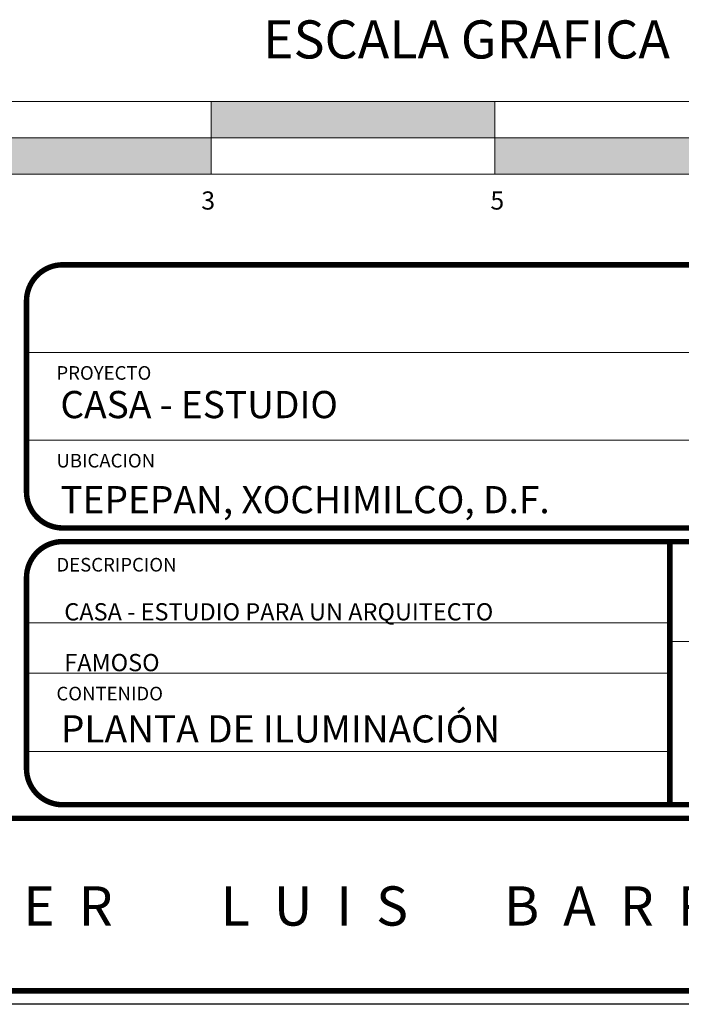
# Model space of a CAD drawing. Units: millimetres. Extents: x 1828 to 2756, y 137 to 419.
# Drawn here: x 2247 to 2252, y 370 to 377 of the extents above; entities that cross this region are included whole.
import ezdxf
from ezdxf.enums import TextEntityAlignment as Align

# ---------------------------------------------------------------- set-up
doc = ezdxf.new("R2010")
doc.units = ezdxf.units.MM
doc.layers.add('cristal', color=7, linetype='Continuous', lineweight=20)
doc.layers.add('delgado', color=7, linetype='Continuous', lineweight=15)
doc.styles.add('ARIAL', font='arialbd.ttf', dxfattribs={"width": 1.5})
doc.styles.add('ARIALBOLD', font='arialbd.ttf', dxfattribs={"height": 0.3})
doc.styles.add('ROMANS', font='ROMANS')
doc.styles.add('TIMESNEWR', font='times.ttf', dxfattribs={"height": 0.3})

msp = doc.modelspace()

# ---------------------------------------------------------------- hatches: boundary and pattern name
at = {"layer": 'delgado'}
h = msp.add_hatch(color=256, dxfattribs=at)
h.paths.add_polyline_path([(2255.5058, 375.9794), (2250.5058, 375.9794), (2250.5058, 375.7234), (2255.5058, 375.7234)])
h.paths.add_polyline_path([(2250.5058, 376.2354), (2248.5058, 376.2354), (2248.5058, 375.9794), (2250.5058, 375.9794)])
h.paths.add_polyline_path([(2248.5058, 375.9794), (2246.5058, 375.9794), (2246.5058, 375.7234), (2248.5058, 375.7234)])
h.paths.add_polyline_path([(2246.5058, 376.2354), (2245.5058, 376.2354), (2245.5058, 375.9794), (2246.5058, 375.9794)])

# ---------------------------------------------------------------- linework, layer by layer
msp.add_line((2256.1513, 369.8682), (2244.5466, 369.8682))
at = {"layer": 'cristal'}
for p, q in [((2245.5058, 376.2354), (2255.5058, 376.2354)), ((2248.5058, 376.2354), (2248.5058, 375.7234)), ((2250.5058, 376.2354), (2250.5058, 375.7234)), ((2245.5058, 375.9794), (2255.5058, 375.9794)), ((2245.5058, 375.7234), (2255.5058, 375.7234)), ((2252.5723, 374.4647), (2247.2026, 374.4647)), ((2252.5723, 373.846), (2247.2026, 373.846)), ((2251.7403, 372.5595), (2247.2218, 372.5595)), ((2251.7403, 372.4274), (2253.3883, 372.4274)), ((2251.7403, 372.2034), (2247.2026, 372.2034)), ((2247.2218, 371.6507), (2251.7403, 371.6507))]:
    msp.add_line(p, q, dxfattribs=at)
at = {"layer": 'cristal', "const_width": 0.0384}
for points in [[(2253.4043, 374.8274), (2253.4043, 373.4834, -0.414214), (2253.1483, 373.2274), (2247.4586, 373.2274, -0.414214), (2247.2026, 373.4834), (2247.2026, 374.8274, -0.414214), (2247.4586, 375.0834), (2253.1483, 375.0834, -0.414214)], [(2247.2026, 372.8754), (2247.2026, 371.5314, 0.414214), (2247.4586, 371.2754), (2253.1483, 371.2754, 0.414214), (2253.4043, 371.5314), (2253.4043, 372.8754, 0.414214), (2253.1483, 373.1314), (2247.4586, 373.1314, 0.414214)], [(2244.8026, 369.9634), (2255.8124, 369.9634, 0.414214), (2256.0684, 370.2194), (2256.0684, 370.9234, 0.414214), (2255.8124, 371.1794), (2244.8026, 371.1794, 0.414214), (2244.5466, 370.9234), (2244.5466, 370.2194, 0.414214)]]:
    msp.add_lwpolyline(points, format="xyb", close=True, dxfattribs=at)
msp.add_lwpolyline([(2251.7403, 373.1314), (2251.7403, 371.2754)], dxfattribs=at)

# ---------------------------------------------------------------- texts
at = {"layer": 'cristal'}
for s, height, style, p in [('ESCALA GRAFICA', 0.2688, 'ARIALBOLD', (2250.3058, 376.5382)), ('3', 0.128, 'ARIAL', (2248.4841, 375.4727)), ('5', 0.128, 'ARIAL', (2250.5232, 375.4727))]:
    msp.add_text(s, height=height, dxfattribs=dict(at, style=style)).set_placement(p, align=Align.CENTER)
for s, height, style, p in [('PROYECTO', 0.096, 'ROMANS', (2247.4138, 374.2727)), ('CASA - ESTUDIO', 0.192, 'TIMESNEWR', (2247.4416, 374.0016)), ('UBICACION', 0.096, 'ROMANS', (2247.4138, 373.654)), ('TEPEPAN, XOCHIMILCO, D.F.', 0.192, 'TIMESNEWR', (2247.4416, 373.3311)), ('DESCRIPCION', 0.096, 'ROMANS', (2247.4138, 372.9202)), ('CASA - ESTUDIO PARA UN ARQUITECTO', 0.121589, 'TIMESNEWR', (2247.4692, 372.5753)), ('FAMOSO', 0.12159, 'TIMESNEWR', (2247.4692, 372.2172)), ('CONTENIDO', 0.096, 'ROMANS', (2247.4138, 372.0114)), ('PLANTA DE ILUMINACIÓN', 0.192, 'TIMESNEWR', (2247.4452, 371.7146)), ('T  A  L  L  E  R         L  U  I  S        B  A  R  R  A  G  A  N', 0.276915, 'TIMESNEWR', (2245.636, 370.423))]:
    msp.add_text(s, height=height, dxfattribs=dict(at, style=style)).set_placement(p)

doc.saveas('drawing.dxf')
